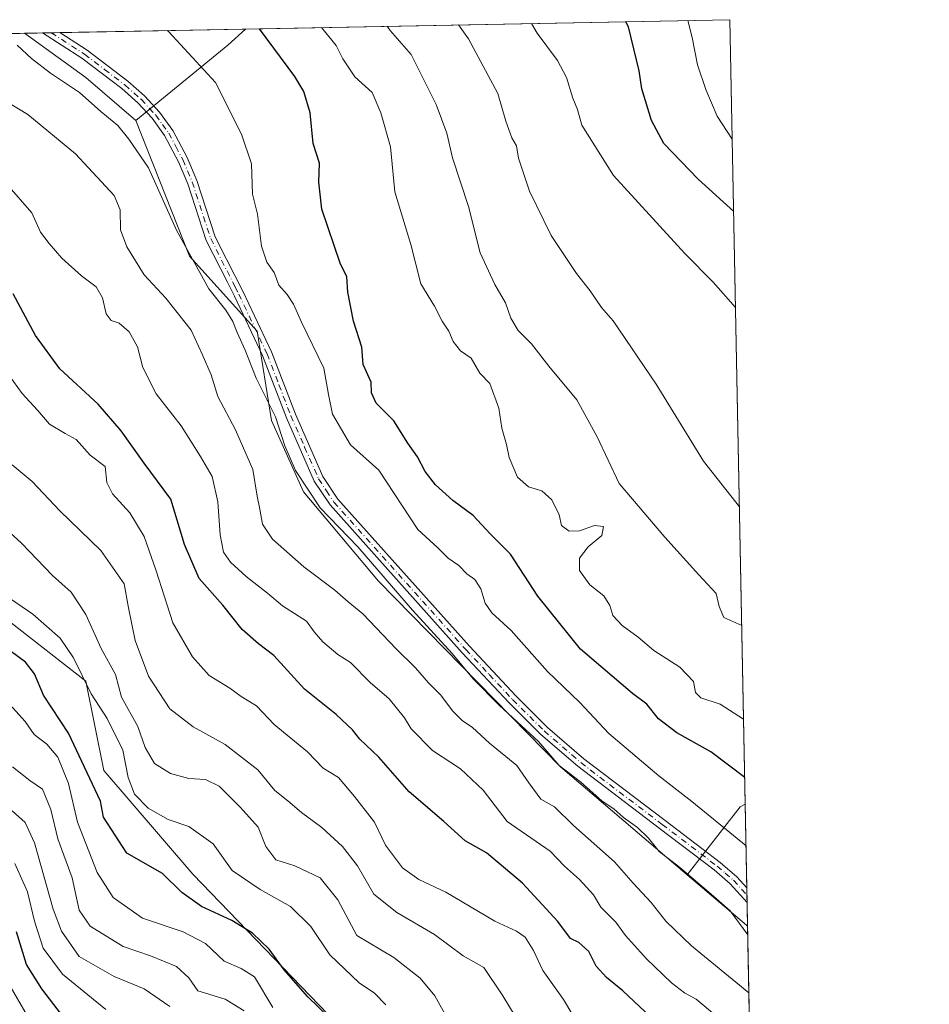
# Model space of a CAD drawing. Units: metres. Extents: x 631327 to 634783, y 4729680 to 4732059.
# Drawn here: x 634577 to 634783, y 4731836 to 4732059 of the extents above; entities that cross this region are included whole.
import ezdxf

# ---------------------------------------------------------------- set-up
doc = ezdxf.new("R2010")
doc.units = ezdxf.units.M
doc.header["$MEASUREMENT"] = 0
doc.linetypes.add('DGN Style 4', pattern=[2.6384748266838614, 1.318413404963828, -0.6592067024819142, 0.001648016756204785, -0.6592067024819142])
for name, color, linetype, lineweight in [('Arbolado forestal CxS', 92, 'Continuous', 0), ('Camino Cxs', 7, 'Continuous', 0), ('Camino eje', 30, 'DGN Style 4', 13), ('Comarca CxS', 21, 'Continuous', 0), ('Comunidad Autónoma CxS', 142, 'Continuous', 0), ('Curva de nivel maestra', 30, 'Continuous', 30), ('Curva de nivel normal', 30, 'Continuous', 0), ('Entidad de ámbito territorial CxS', 92, 'Continuous', 0), ('Matorral CxS', 135, 'Continuous', 0), ('Municipio CxS', 4, 'Continuous', 0), ('Pastizal CxS', 92, 'Continuous', 0), ('Provincia CxS', 1, 'Continuous', 0)]:
    doc.layers.add(name, color=color, linetype=linetype, lineweight=lineweight)

# ---------------------------------------------------------------- blocks, each defined once
blk = doc.blocks.new('*U11')
at = {"layer": 'Arbolado forestal CxS', "color": 92, "linetype": 'Continuous', "lineweight": 0}
blk.add_polyline3d([(634278.4655999999, 4732050.188800001, 689.0532999999997), (634412.1856000006, 4732052.7653, 629.9121000000014), (634420.7361000003, 4732043.5691, 624.6708000000071), (634442.7761000004, 4732041.102700001, 610.414499999999), (634492.0253, 4731999.905300001, 602.9731000000029), (634512.2090999996, 4731991.019099999, 597.5810999999958), (634541.2732999995, 4731944.9757, 598.3905999999988), (634570.3388999999, 4731926.397500001, 596.7109000000055), (634592.1375000002, 4731909.4331, 595.0815000000002), (634596.1738999998, 4731889.2393, 597.8221999999951), (634616.3574999999, 4731865.812899999, 597.2189999999973), (634646.9839000005, 4731834.0647, 599.324099999998), (634674.8444999997, 4731811.9145, 597.3258999999962), (634700.4596999995, 4731778.2733, 599.5151999999945), (634743.7150999998, 4731745.674699999, 589.6742999999988), (634743.9504000006, 4731745.105900001, 589.7292000000016), (634750.2204999998, 4731423.492900001, 715.2415000000037)], dxfattribs=at)

msp = doc.modelspace()

# ---------------------------------------------------------------- linework, layer by layer
at = {"layer": 'Arbolado forestal CxS', "color": 92, "linetype": 'Continuous', "lineweight": 0, "extrusion": (0.3948121076334025, 0.007607452301959795, 0.9187303882726119), "elevation": 287051.1971561553, "flags": 128}
msp.add_lwpolyline([(4718952.632676711, -666250.8928686477), (4718952.63267671, -666431.7078626992)], dxfattribs=at)
at = {"layer": 'Arbolado forestal CxS', "color": 92, "linetype": 'Continuous', "lineweight": 0, "extrusion": (0.2582569892145377, 0.3375980144064834, 0.9051689942715903), "elevation": 1761922.519501121, "flags": 128}
msp.add_lwpolyline([(2371132.167943373, -3750787.229198495), (2371115.067374582, -3750787.745135527), (2371100.200625516, -3750786.826659388)], dxfattribs=at)
at = {"layer": 'Arbolado forestal CxS', "color": 92, "linetype": 'Continuous', "lineweight": 0, "extrusion": (-0.2447945075539655, -0.3264700807128115, 0.9129583426809693), "elevation": -1699679.544803567, "flags": 128}
msp.add_lwpolyline([(-2330862.642622638, 3804155.824189849), (-2330845.046986204, 3804154.633902628), (-2330844.741430938, 3804154.588320288)], dxfattribs=at)
at = {"layer": 'Arbolado forestal CxS', "color": 92, "linetype": 'Continuous', "lineweight": 0, "extrusion": (-0.005259756364690019, 0.2697916618528164, 0.9629043535874577), "elevation": 1273814.629865745, "flags": 128}
msp.add_lwpolyline([(-726854.1482695198, -4543392.920544649), (-726854.1482695198, -4543279.796957472)], dxfattribs=at)
at = {"layer": 'Arbolado forestal CxS', "color": 92, "linetype": 'Continuous', "lineweight": 0}
for points in [[(634646.9839000005, 4731834.0647, 599.324099999998), (634616.3574999999, 4731865.812899999, 597.2189999999973), (634596.1738999998, 4731889.2393, 597.8221999999951), (634592.1375000002, 4731909.4331, 595.0815000000002), (634570.3388999999, 4731926.397500001, 596.7109000000055), (634541.2732999995, 4731944.9757, 598.3905999999988), (634512.2090999996, 4731991.019099999, 597.5810999999958), (634492.0253, 4731999.905300001, 602.9731000000029), (634442.7761000004, 4732041.102700001, 610.414499999999), (634420.7361000003, 4732043.5691, 624.6708000000071), (634412.1856000006, 4732052.7653, 629.9121000000014), (634578.2750000004, 4732055.965600001, 558.5108999999939), (634592.1407000005, 4732045.9465, 558.2915999999968), (634603.4435000002, 4732036.2533, 558.6820000000008), (634615.5538999997, 4732005.5573, 560.1521999999968), (634630.8945000004, 4731988.5941, 559.0761999999959), (634634.1231000006, 4731968.4003, 560.8147000000026), (634641.3887, 4731952.244100001, 561.9079999999958), (634658.3432999998, 4731932.050100001, 561.1432000000059), (634699.5185000002, 4731890.045700001, 560.2486000000063), (634728.1819000002, 4731865.654300001, 559.707899999994), (634741.6076999997, 4731854.2291, 559.2222000000038), (634741.8272000002, 4731854.012499999, 559.2035999999935), (634743.9504000006, 4731745.105900001, 589.7292000000016)], [(634412.1854999998, 4732052.765500001, 629.9121000000014), (634420.7361000003, 4732043.5691, 624.6708000000071), (634442.7761000004, 4732041.102700001, 610.414499999999), (634492.0253, 4731999.905300001, 602.9731000000029), (634512.2090999996, 4731991.019099999, 597.5810999999958), (634541.2732999995, 4731944.9757, 598.3905999999988), (634570.3388999999, 4731926.397500001, 596.7109000000055), (634592.1375000002, 4731909.4331, 595.0815000000002), (634596.1738999998, 4731889.2393, 597.8221999999951), (634616.3574999999, 4731865.812899999, 597.2189999999973), (634646.9839000005, 4731834.0647, 599.324099999998), (634674.8444999997, 4731811.9145, 597.3258999999962), (634700.4596999995, 4731778.2733, 599.5151999999945), (634743.7150999998, 4731745.674699999, 589.6742999999988), (634743.9504000006, 4731745.105900001, 589.7292000000016)], [(634603.4435000002, 4732036.2533, 558.6820000000008), (634615.5538999997, 4732005.5573, 560.1521999999968), (634630.8945000004, 4731988.5941, 559.0761999999959), (634634.1231000006, 4731968.4003, 560.8147000000026), (634641.3887, 4731952.244100001, 561.9079999999958), (634658.3432999998, 4731932.050100001, 561.1432000000059), (634699.5185000002, 4731890.045700001, 560.2486000000063), (634728.1819000002, 4731865.654300001, 559.707899999994)]]:
    msp.add_polyline3d(points, dxfattribs=at)
at = {"layer": 'Camino Cxs', "color": 7, "linetype": 'Continuous', "lineweight": 0, "extrusion": (-0.3299163623953745, -0.006376215439649128, 0.9439886321881589), "elevation": -239003.6671923867, "flags": 128}
msp.add_lwpolyline([(-4718910.390928878, 685427.9329749928), (-4718910.390928878, 685432.0720391547)], dxfattribs=at)
at = {"layer": 'Camino Cxs', "color": 7, "linetype": 'Continuous', "lineweight": 0, "extrusion": (0.0008908588123228599, -0.04572983900003293, 0.9989534464606484), "elevation": -215263.3386013278, "flags": 128}
msp.add_lwpolyline([(726784.7460500674, 4713689.358227921), (726784.7460500675, 4713686.017498599)], dxfattribs=at)
at = {"layer": 'Camino Cxs', "color": 7, "linetype": 'Continuous', "lineweight": 0}
msp.add_polyline3d([(634741.6580999997, 4731862.6832, 559.1000000000058), (634741.7231999999, 4731859.3466, 558.9471999999951), (634741.7200999996, 4731859.350099999, 558.9489999999934), (634737.8800999997, 4731863.630100001, 559.2290999999968), (634734.2500999998, 4731866.7501, 558.5602999999974), (634721.8300999999, 4731876.1601, 559.3399999999965), (634703.3901000004, 4731890.200099999, 559.6558999999979), (634695.0601000005, 4731897.380100001, 560.5869999999995), (634687.8901000004, 4731904.5101, 560.6830000000045), (634677.2801000001, 4731915.860099999, 560.3793000000006), (634647.3800999997, 4731949.280099999, 561.167300000001), (634643.8201000001, 4731954.690099999, 561.0917999999947), (634637.5201000003, 4731969.020099999, 560.8062000000064), (634632.1101000002, 4731983.0701, 562.187699999995), (634625.7401000002, 4731996.520099999, 560.6416999999929), (634624.1501000002, 4731999.670100001, 560.4799999999959), (634619.3800999997, 4732009.100099999, 561.3029999999999), (634615.1801000005, 4732021.940099999, 560.9649000000063), (634613.0800999999, 4732026.920100001, 559.0586000000039), (634609.9501, 4732032.8201, 559.4498000000021), (634607.1201, 4732036.770099999, 559.593599999993), (634603.8601000002, 4732040.2501, 559.2608000000037), (634600.2600999996, 4732043.450099999, 559.218200000003), (634591.2001, 4732050.350099999, 559.7223999999987), (634582.3601000002, 4732056.040100001, 559.3699000000051), (634582.3536, 4732056.044199999, 559.3747000000003), (634586.2600999996, 4732056.120100001, 560.7406999999948), (634592.4600999998, 4732052.130100001, 559.4909999999945), (634601.6401000004, 4732045.130100001, 558.7875000000058), (634605.3800999997, 4732041.8101, 559.0464999999967), (634608.8000999996, 4732038.1601, 559.4184999999999), (634611.8101000005, 4732033.970100001, 559.4015000000073), (634615.0500999996, 4732027.850099999, 558.9878999999928), (634617.2200999996, 4732022.700099999, 561.3564999999944), (634621.3901000004, 4732009.940099999, 560.1046999999963), (634624.0201000003, 4732004.7401, 559.9428999999947), (634627.7001, 4731997.4801, 559.9364999999962), (634634.1201, 4731983.920100001, 562.9042000000045), (634639.5301000001, 4731969.850099999, 560.2127999999939), (634645.7401000002, 4731955.7401, 560.0812000000005), (634649.1101000002, 4731950.610099999, 560.1682000000001), (634678.8901000004, 4731917.3201, 559.0437999999995), (634689.4501, 4731906.030099999, 559.9149000000034), (634696.5401, 4731898.9801, 560.352899999998), (634704.7600999996, 4731891.890100001, 558.6677000000054), (634723.1501000002, 4731877.890100001, 557.7767000000022), (634735.6201, 4731868.440099999, 557.5996000000014), (634739.4101, 4731865.190099999, 558.5108999999939)], close=True, dxfattribs=at)
for points in [[(634741.7231999999, 4731859.3466, 558.9471999999951), (634741.7200999996, 4731859.350099999, 558.9489999999934), (634737.8800999997, 4731863.630100001, 559.2290999999968), (634734.2500999998, 4731866.7501, 558.5602999999974), (634721.8300999999, 4731876.1601, 559.3399999999965), (634703.3901000004, 4731890.200099999, 559.6558999999979), (634695.0601000005, 4731897.380100001, 560.5869999999995), (634687.8901000004, 4731904.5101, 560.6830000000045), (634677.2801000001, 4731915.860099999, 560.3793000000006), (634647.3800999997, 4731949.280099999, 561.167300000001), (634643.8201000001, 4731954.690099999, 561.0917999999947), (634637.5201000003, 4731969.020099999, 560.8062000000064), (634632.1101000002, 4731983.0701, 562.187699999995), (634625.7401000002, 4731996.520099999, 560.6416999999929), (634624.1501000002, 4731999.670100001, 560.4799999999959), (634619.3800999997, 4732009.100099999, 561.3029999999999), (634615.1801000005, 4732021.940099999, 560.9649000000063), (634613.0800999999, 4732026.920100001, 559.0586000000039), (634609.9501, 4732032.8201, 559.4498000000021), (634607.1201, 4732036.770099999, 559.593599999993), (634603.8601000002, 4732040.2501, 559.2608000000037), (634600.2600999996, 4732043.450099999, 559.218200000003), (634591.2001, 4732050.350099999, 559.7223999999987), (634582.3601000002, 4732056.040100001, 559.3699000000051), (634582.3536, 4732056.044199999, 559.3747000000003)], [(634586.2600999996, 4732056.119700001, 560.7404999999999), (634592.4600999998, 4732052.130100001, 559.4909999999945), (634601.6401000004, 4732045.130100001, 558.7875000000058), (634605.3800999997, 4732041.8101, 559.0464999999967), (634608.8000999996, 4732038.1601, 559.4184999999999), (634611.8101000005, 4732033.970100001, 559.4015000000073), (634615.0500999996, 4732027.850099999, 558.9878999999928), (634617.2200999996, 4732022.700099999, 561.3564999999944), (634621.3901000004, 4732009.940099999, 560.1046999999963), (634624.0201000003, 4732004.7401, 559.9428999999947), (634627.7001, 4731997.4801, 559.9364999999962), (634634.1201, 4731983.920100001, 562.9042000000045), (634639.5301000001, 4731969.850099999, 560.2127999999939), (634645.7401000002, 4731955.7401, 560.0812000000005), (634649.1101000002, 4731950.610099999, 560.1682000000001), (634678.8901000004, 4731917.3201, 559.0437999999995), (634689.4501, 4731906.030099999, 559.9149000000034), (634696.5401, 4731898.9801, 560.352899999998), (634704.7600999996, 4731891.890100001, 558.6677000000054), (634723.1501000002, 4731877.890100001, 557.7767000000022), (634735.6201, 4731868.440099999, 557.5996000000014), (634739.4101, 4731865.190099999, 558.5108999999939), (634741.6582000004, 4731862.6832, 559.1000000000058)]]:
    msp.add_polyline3d(points, dxfattribs=at)
at = {"layer": 'Camino eje', "color": 30, "linetype": 'DGN Style 4', "lineweight": 13}
msp.add_polyline3d([(634584.3081999999, 4732056.081900001, 559.9446999999927), (634591.8300999999, 4732051.2401, 559.4781999999977), (634596.3601000002, 4732047.790100001, 558.6682000000001), (634600.9501, 4732044.290100001, 558.9801000000007), (634604.6201, 4732041.030099999, 559.1493999999948), (634607.9600999998, 4732037.465100001, 559.5446999999986), (634609.4650999998, 4732035.370100001, 559.460699999996), (634610.8800999997, 4732033.395099999, 559.4300999999978), (634612.5000999998, 4732030.335100001, 559.1818000000058), (634614.0651000004, 4732027.3851, 558.9881000000023), (634616.2001, 4732022.3201, 561.1508000000031), (634620.3850999996, 4732009.520099999, 560.6567000000068), (634624.0850999998, 4732002.2051, 559.8880000000064), (634625.9250999996, 4731998.575099999, 560.3975999999967), (634626.7200999996, 4731997.0001, 560.1766000000061), (634633.1151000002, 4731983.495100001, 562.3191999999982), (634635.8201000001, 4731976.460100001, 561.561400000006), (634638.5251000002, 4731969.4351, 560.4823000000034), (634641.6300999997, 4731962.380100001, 560.1399999999994), (634644.7801000001, 4731955.215100001, 560.579899999997), (634646.5601000005, 4731952.5101, 560.2263999999996), (634648.2451, 4731949.9451, 560.625), (634678.0850999998, 4731916.590100001, 559.6358000000037), (634683.3651000002, 4731910.9451, 559.5432000000001), (634688.6700999998, 4731905.270099999, 560.2571999999927), (634695.8000999996, 4731898.1801, 560.3690999999963), (634704.0751, 4731891.045100001, 559.1230999999971), (634722.4901000002, 4731877.0251, 558.2580000000017), (634734.9351000005, 4731867.595100001, 557.9253000000026), (634736.7500999998, 4731866.0351, 558.2114000000003), (634738.6451000003, 4731864.4101, 558.8224999999948), (634741.6907000003, 4731861.014000001, 559.0522000000057)], dxfattribs=at)
at = {"layer": 'Comarca CxS', "color": 21, "linetype": 'Continuous', "lineweight": 0, "flags": 128}
msp.add_lwpolyline([(634782.9300010185, 4729745.729982683), (631370.4900009943, 4729680.00998268), (631326.540000994, 4731993.309982658), (634044.3184149723, 4732045.677144391), (634737.8300010192, 4732059.039982658), (634750.2207545261, 4731423.482244392), (634765.8935516241, 4730619.578957173), (634769.8288405803, 4730417.72655598)], close=True, dxfattribs=at)
at = {"layer": 'Comunidad Autónoma CxS', "color": 142, "linetype": 'Continuous', "lineweight": 0, "flags": 128}
msp.add_lwpolyline([(634782.9300010185, 4729745.729982683), (631370.4900009943, 4729680.00998268), (631326.540000994, 4731993.309982658), (634044.3184149723, 4732045.677144391), (634737.8300010192, 4732059.039982658), (634750.2207545261, 4731423.482244392), (634765.8935516241, 4730619.578957173), (634769.8288405803, 4730417.72655598)], close=True, dxfattribs=at)
at = {"layer": 'Curva de nivel maestra', "color": 30, "linetype": 'Continuous', "lineweight": 30, "flags": 128}
for points, elevation in [([(634741.1710999999, 4731887.667300001), (634733.5, 4731893.4301), (634725.8499999996, 4731897.7401), (634721.6500000004, 4731900.880100001), (634719.0300000003, 4731904.200099999), (634715.79, 4731906.640100001), (634704.0199999996, 4731916.6501), (634694.3799999999, 4731928.630100001), (634688.2199999997, 4731938.140100001), (634683.5800000001, 4731942.7301), (634679.7300000006, 4731946.880100001), (634675.1200000001, 4731950.280099999), (634671.2199999997, 4731953.8201), (634668.8899999997, 4731956.840100001), (634667.1799999997, 4731960.200099999), (634664.9699999997, 4731963.270099999), (634661.8200000003, 4731968.300100001), (634657.7800000003, 4731972.300100001), (634656.7400000002, 4731974.630100001), (634656.6600000003, 4731977.0801), (634654.8600000005, 4731981.0601), (634654.5899999999, 4731984.940099999), (634652.6600000003, 4731990.870100001), (634651.4199999999, 4731997.440099999), (634651.1799999997, 4732000.870100001), (634649.6699999999, 4732003.940099999), (634645.5499999998, 4732016.1501), (634644.8499999996, 4732022.300100001), (634645.0199999996, 4732026.5801), (634643.5800000001, 4732031.0601), (634642.8899999997, 4732037.960100001), (634641.4199999999, 4732042.770099999), (634639.4199999999, 4732046.210100001), (634631.3965999996, 4732056.989200001)], 550), ([(634738.6758000003, 4732015.657500001), (634730.6500000004, 4732022.970100001), (634722.8799999999, 4732031.040100001), (634720.0800000001, 4732036.2401), (634717.9100000003, 4732043.4001), (634717.3300000001, 4732047.4901), (634714.8899999997, 4732057.460100001), (634714.2927999999, 4732058.5865)], 525), ([(634721.1600000003, 4731832.3101), (634713.6299999999, 4731839.380100001), (634709.9400000004, 4731842.420100001), (634707.6100000005, 4731844.9801), (634705.9000000004, 4731848.290100001), (634703.6200000001, 4731850.3301), (634701.79, 4731851.270099999), (634698.9000000004, 4731855.050100001), (634690.9299999997, 4731863.7501), (634682.7400000002, 4731870.630100001), (634677.9100000003, 4731873.300100001), (634673.1399999997, 4731877.6801), (634665.25, 4731884.4101), (634658.4400000004, 4731892.270099999), (634654.1299999999, 4731896.290100001), (634652.4199999999, 4731898.4101), (634648.7400000002, 4731901.890100001), (634641.6299999999, 4731907.620100001), (634634.6299999999, 4731915.2601), (634631.1699999999, 4731917.880100001), (634627.5099999999, 4731921.1501), (634623.0999999996, 4731926.620100001), (634617.79, 4731932.620100001), (634614.4900000002, 4731940.3201), (634611.3300000001, 4731950.5801), (634605.3099999997, 4731958.7501), (634600.1399999997, 4731966.0701), (634594.9199999999, 4731972.0601), (634586.2599999999, 4731980.0701), (634580.7800000003, 4731987.630100001), (634575.7199999997, 4731997.040100001)], 575), ([(634647.2199999997, 4731833.290100001), (634642.3399999999, 4731838.0101), (634636.9600000001, 4731844.1801), (634633.5700000003, 4731848.860099999), (634629.8200000003, 4731852.4301), (634625.1900000004, 4731855.290100001), (634618.2999999998, 4731858.460100001), (634613.8300000001, 4731861.6601), (634609.4600000001, 4731865.950099999), (634601.4000000004, 4731870.5601), (634596.1500000004, 4731878.670100001), (634595.4299999997, 4731882.290100001), (634588.2000000002, 4731897.6601), (634582.5899999999, 4731906.270099999), (634580.5199999996, 4731911.110099999), (634578.5, 4731913.720100001), (634573.25, 4731917.600099999)], 600), ([(634591.0999999996, 4731828.2601), (634582.2000000002, 4731839.8301), (634578.6900000004, 4731845.350099999), (634576.4400000004, 4731852.7401)], 625)]:
    msp.add_lwpolyline(points, dxfattribs=dict(at, elevation=elevation))
at = {"layer": 'Curva de nivel normal', "color": 30, "linetype": 'Continuous', "lineweight": 0, "flags": 128}
for points, elevation in [([(634740.9148000004, 4731900.809599999), (634735.6299999999, 4731904.2401), (634731.2800000003, 4731905.690099999), (634730.0300000003, 4731906.9101), (634729.5999999996, 4731909.340100001), (634726.5, 4731912.610099999), (634720.6100000005, 4731916.380100001), (634717.1100000005, 4731919.380100001), (634713.4400000004, 4731922.050100001), (634711.3399999999, 4731924.2601), (634710.6900000004, 4731926.550100001), (634709.2999999998, 4731928.700099999), (634706.1399999997, 4731931.2401), (634703.8399999999, 4731934.4301), (634703.7999999998, 4731937.220100001), (634705.7999999998, 4731939.800100001), (634708.8300000001, 4731942.350099999), (634709.2599999999, 4731944.420100001), (634707.1699999999, 4731944.640100001), (634703.7999999998, 4731943.460100001), (634701.4500000002, 4731943.340100001), (634699.7400000002, 4731944.640100001), (634699.2400000002, 4731947.0701), (634697.5800000001, 4731950.4101), (634695.25, 4731952.450099999), (634692.2300000006, 4731953.4001), (634689.75, 4731955.5601), (634687.9100000003, 4731960.0001), (634687.2699999996, 4731962.960100001), (634686.25, 4731966.630100001), (634685.5499999998, 4731971.170100001), (634683.5, 4731976.7401), (634681.2800000003, 4731979.0801), (634679.2999999998, 4731982.5101), (634676.9000000004, 4731984.1501), (634675.2199999997, 4731986.2301), (634674.2100000001, 4731988.5601), (634672.7400000002, 4731990.860099999), (634670.9900000002, 4731994.220100001), (634667.9000000004, 4731999.300100001), (634665.6200000001, 4732008.200099999), (634662.0300000003, 4732020.110099999), (634661.0800000001, 4732030.300100001), (634658.8799999999, 4732037.9901), (634656.9299999997, 4732042.600099999), (634653, 4732046.110099999), (634650.25, 4732050.1601), (634648.75, 4732053.190099999), (634645.4731000002, 4732057.260399999)], 545), ([(634740.5010000002, 4731922.039200001), (634736.4800000006, 4731923.800100001), (634735.4100000003, 4731926.3301), (634734.7199999997, 4731929.300100001), (634730.8099999997, 4731933.4901), (634723.1299999999, 4731942.020099999), (634712.7999999998, 4731954.140100001), (634707.7999999998, 4731964.6801), (634703.2300000006, 4731973.0601), (634696.8600000005, 4731980.6801), (634692.9100000003, 4731985.7401), (634689.9000000004, 4731988.7301), (634688.2999999998, 4731991.5001), (634687.0499999998, 4731995.020099999), (634684.6200000001, 4731999.1501), (634681.3600000005, 4732006.280099999), (634678.6799999997, 4732016.7601), (634675.04, 4732027.800100001), (634673.7599999999, 4732033.4001), (634671.4100000003, 4732039.880100001), (634665.7300000006, 4732051.130100001), (634660.9800000006, 4732056.630100001), (634660.2818999998, 4732057.545800001)], 540), ([(634739.9780000001, 4731948.863700001), (634731.8200000003, 4731959.2301), (634721.1200000001, 4731976.610099999), (634711.4000000004, 4731990.9001), (634708.7599999999, 4731993.920100001), (634706.1799999997, 4731997.6801), (634703.1100000005, 4732001.600099999), (634697.4299999997, 4732010.2601), (634692.4699999997, 4732020.280099999), (634689.9800000006, 4732027.690099999), (634689.5599999997, 4732030.4901), (634688.5300000003, 4732032.300100001), (634687.1500000004, 4732036.110099999), (634685.3399999999, 4732042.370100001), (634678.6900000004, 4732054.720100001), (634676.4241000004, 4732057.856799999)], 535), ([(634739.0987, 4731993.964299999), (634734.0700000003, 4731999.640100001), (634727.6600000003, 4732006.170100001), (634711.5300000003, 4732023.780099999), (634704.3600000005, 4732035.190099999), (634703.3799999999, 4732038.7301), (634702.2599999999, 4732041.3201), (634700.8499999996, 4732046.0001), (634698.8399999999, 4732049.780099999), (634694.2400000002, 4732056.030099999), (634692.9681000002, 4732058.175600001)], 530), ([(634728.3381000003, 4732058.857200001), (634729.2800000003, 4732054.9801), (634730.5300000003, 4732048.8301), (634732.4100000003, 4732043.2501), (634734.9500000002, 4732037.2301), (634738.3561000006, 4732032.054199999)], 520), ([(634741.4721999997, 4731872.221000001), (634729.2300000006, 4731882.210100001), (634721.7400000002, 4731888.020099999), (634710.4299999997, 4731897.600099999), (634703.8499999996, 4731904.620100001), (634696.5700000003, 4731911.590100001), (634688.3700000001, 4731920.9101), (634683.9699999997, 4731924.880100001), (634682.5, 4731927.040100001), (634681.4900000002, 4731930.340100001), (634680.1299999999, 4731932.4301), (634678.3300000001, 4731933.690099999), (634676.4800000006, 4731935.630100001), (634674.0800000001, 4731937.2301), (634671.75, 4731939.5801), (634667.2300000006, 4731943.7401), (634658.4000000004, 4731957.1501), (634651.9800000006, 4731962.9001), (634647.9299999997, 4731969.840100001), (634647.0300000003, 4731974.2501), (634645.9600000001, 4731980.200099999), (634640.9199999999, 4731990.630100001), (634639.0800000001, 4731994.690099999), (634637.6799999997, 4731996.890100001), (634635.8099999997, 4731998.9801), (634634.7100000001, 4732001.880100001), (634633.0800000001, 4732004.200099999), (634631.8799999999, 4732007.8201), (634630.9600000001, 4732015.090100001), (634629.7999999998, 4732019.5801), (634629.6299999999, 4732026.420100001), (634627.3799999999, 4732033.120100001), (634621.4400000004, 4732044.8201), (634610.9400000004, 4732056.300100001), (634610.5253, 4732056.587200001)], 555), ([(634741.8650000002, 4731852.073799999), (634737.8700000001, 4731857.5001), (634734.1200000001, 4731860.8101), (634726.4199999999, 4731867.370100001), (634721.8399999999, 4731870.9001), (634719.4400000004, 4731873.9001), (634716.9400000004, 4731876.350099999), (634713.7199999997, 4731878.600099999), (634711.5599999997, 4731880.530099999), (634708.9100000003, 4731882.280099999), (634704.0300000003, 4731886.6501), (634699.1900000004, 4731890.340100001), (634694.5, 4731895.770099999), (634685.7300000006, 4731903.920100001), (634679.7599999999, 4731909.9801), (634675, 4731915.720100001), (634666.0300000003, 4731925.520099999), (634653.6399999997, 4731939.800100001), (634645.1200000001, 4731948.620100001), (634639.5899999999, 4731957.090100001), (634637.1799999997, 4731962.640100001), (634635.0099999999, 4731969.2401), (634630.7000000002, 4731977.960100001), (634628.2000000002, 4731984.300100001), (634626.3300000001, 4731988.3101), (634625.4000000004, 4731990.800100001), (634623.8399999999, 4731993.340100001), (634619.9900000002, 4731998.1601), (634612.6100000005, 4732011.450099999), (634606.3399999999, 4732025.5101), (634601.8600000005, 4732032.030099999), (634599.3799999999, 4732035.110099999), (634595.5199999996, 4732038.2501), (634590.7300000006, 4732042.540100001), (634584.1100000005, 4732046.920100001), (634579.8300000001, 4732050.290100001), (634576.5999999996, 4732053.280099999)], 560), ([(634742.1206, 4731838.964199999), (634729.1100000005, 4731849.5801), (634723.3300000001, 4731855.140100001), (634720, 4731859.360099999), (634715.9400000004, 4731863.720100001), (634711.6900000004, 4731868.5801), (634702.4800000006, 4731876.7601), (634698.1699999999, 4731880.9901), (634695.0599999997, 4731882.780099999), (634692.3399999999, 4731886.440099999), (634689.6600000003, 4731890.380100001), (634683.4400000004, 4731895.4001), (634679.6200000001, 4731898.9901), (634677.2800000003, 4731900.5701), (634675.0800000001, 4731902.7401), (634672.4299999997, 4731906.280099999), (634669.6500000004, 4731909.090100001), (634666.6799999997, 4731912.460100001), (634662.3399999999, 4731916.780099999), (634654.79, 4731924.6801), (634651.4600000001, 4731927.4101), (634648.4600000001, 4731930.030099999), (634641.4199999999, 4731935.300100001), (634634.3799999999, 4731941.520099999), (634632.1200000001, 4731944.920100001), (634631.5199999996, 4731948.300100001), (634630.8799999999, 4731951.300100001), (634629.9100000003, 4731957.300100001), (634626.0199999996, 4731966.2601), (634621.9900000002, 4731973.840100001), (634620.4600000001, 4731978.7401), (634618.4800000006, 4731983.4301), (634615.9600000001, 4731988.790100001), (634610.2000000002, 4731996.050100001), (634605.3600000005, 4732001.340100001), (634601.3899999997, 4732007.690099999), (634600.0099999999, 4732011.530099999), (634599.9100000003, 4732016.020099999), (634598.5599999997, 4732019.2501), (634589.7699999996, 4732028.6801), (634579, 4732037.590100001), (634574.3799999999, 4732040.380100001)], 565), ([(634574.2400000002, 4732021.8201), (634579.9400000004, 4732015.360099999), (634581.8600000005, 4732010.960100001), (634583.8499999996, 4732008.4101), (634586.6699999999, 4732005.110099999), (634591.1799999997, 4732001.120100001), (634594.4800000006, 4731998.640100001), (634595.9000000004, 4731996.170100001), (634596.7599999999, 4731992.520099999), (634597.8700000001, 4731991.040100001), (634599.6600000003, 4731990.4001), (634601.9400000004, 4731988.420100001), (634603.8399999999, 4731985.0601), (634605.0199999996, 4731980.4001), (634608.0800000001, 4731974.4001), (634613.7000000002, 4731967.210100001), (634618.0499999998, 4731960.220100001), (634620.7000000002, 4731955.7501), (634621.9800000006, 4731950.030099999), (634622.4900000002, 4731942.540100001), (634623.2999999998, 4731938.620100001), (634624.8899999997, 4731936.350099999), (634628.4299999997, 4731933.0801), (634633.2000000002, 4731929.360099999), (634636.6500000004, 4731926.5001), (634642.0800000001, 4731922.9901), (634643.7599999999, 4731920.620100001), (634645.7699999996, 4731918.3201), (634649.1200000001, 4731915.4901), (634651.9800000006, 4731913.6501), (634656.4800000006, 4731909.1601), (634660.7199999997, 4731905.450099999), (634664.2300000006, 4731901.1601), (634665.7199999997, 4731898.670100001), (634670.5199999996, 4731893.780099999), (634676.9000000004, 4731889.600099999), (634681.9900000002, 4731884.800100001), (634687.4699999997, 4731877.690099999), (634697.1799999997, 4731870.9801), (634700.4400000004, 4731867.590100001), (634703.79, 4731864.600099999), (634706.9900000002, 4731861.0801), (634708.6299999999, 4731858.3101), (634712.0199999996, 4731854.950099999), (634714.2100000001, 4731851.950099999), (634718.9400000004, 4731846.600099999), (634724.6200000001, 4731841.2301), (634727.5499999998, 4731838.9801), (634730.1600000003, 4731837.550100001), (634734.7999999998, 4731833.700099999)], 570), ([(634702.2999999998, 4731833.860099999), (634700.1600000003, 4731837.4301), (634695.5, 4731843.970100001), (634693.3799999999, 4731848.550100001), (634691.54, 4731851.540100001), (634689.54, 4731852.9001), (634684.6299999999, 4731855.120100001), (634673.5899999999, 4731861.7401), (634667.4900000002, 4731864.5601), (634663.7599999999, 4731867.2301), (634659.9000000004, 4731872.3101), (634657.4000000004, 4731877.5601), (634652.9400000004, 4731883.370100001), (634649.2999999998, 4731887.6501), (634645.8300000001, 4731889.7601), (634642.2599999999, 4731893.4801), (634634.7599999999, 4731899.670100001), (634630.7599999999, 4731903.860099999), (634627.2999999998, 4731905.950099999), (634624.7100000001, 4731907.840100001), (634620.0700000003, 4731910.720100001), (634616.2999999998, 4731914.960100001), (634611.8399999999, 4731922.620100001), (634608.04, 4731934.370100001), (634605.3099999997, 4731942.140100001), (634602.0700000003, 4731947.520099999), (634598.1500000004, 4731951.780099999), (634596.9199999999, 4731954.370100001), (634596.5199999996, 4731958.020099999), (634593.0800000001, 4731960.5801), (634589.9199999999, 4731964.090100001), (634587.4600000001, 4731965.4301), (634583.9000000004, 4731967.5601), (634581.2300000006, 4731970.7301), (634577.7000000002, 4731974.520099999), (634574.7599999999, 4731978.600099999)], 580), ([(634689.2599999999, 4731833.690099999), (634686.4600000001, 4731838.300100001), (634682.1799999997, 4731844.6501), (634677.4699999997, 4731847.290100001), (634670.9900000002, 4731852.170100001), (634662.5199999996, 4731857.130100001), (634657.3099999997, 4731861.280099999), (634653.5700000003, 4731867.6801), (634650.2199999997, 4731872.040100001), (634645.5199999996, 4731876.340100001), (634640.9299999997, 4731879.700099999), (634637.7999999998, 4731882.380100001), (634634.9100000003, 4731884.6801), (634631.04, 4731889.350099999), (634623.6399999997, 4731895.0801), (634616.4500000002, 4731899.100099999), (634611.1200000001, 4731903.210100001), (634606.3099999997, 4731910.5801), (634603.2699999996, 4731918.620100001), (634601.7599999999, 4731926.0001), (634600.8200000003, 4731931.460100001), (634595.5499999998, 4731938.970100001), (634586.2800000003, 4731947.9301), (634579.9900000002, 4731954.600099999), (634575.4900000002, 4731958.380100001)], 585), ([(634675.6100000005, 4731830.090100001), (634671.0999999996, 4731838.2501), (634667.7400000002, 4731842.2401), (634661.79, 4731846.940099999), (634653.4600000001, 4731851.9101), (634649.1299999999, 4731859.960100001), (634645.1600000003, 4731864.9801), (634639.4199999999, 4731867.6801), (634635.1500000004, 4731869.0601), (634632.8200000003, 4731872.040100001), (634631.1100000005, 4731876.440099999), (634627.0899999999, 4731880.8301), (634622.2599999999, 4731885.710100001), (634619.1699999999, 4731887.210100001), (634615.4199999999, 4731887.4101), (634611.2800000003, 4731888.540100001), (634607.6799999997, 4731890.840100001), (634605.5300000003, 4731894.470100001), (634603.9199999999, 4731899.210100001), (634600.2100000001, 4731905.8201), (634598.8399999999, 4731910.920100001), (634595.5899999999, 4731916.790100001), (634592.1200000001, 4731924.540100001), (634588.8499999996, 4731929.5801), (634584.5800000001, 4731933.340100001), (634577.5800000001, 4731940.640100001), (634573.1799999997, 4731944.6801)], 590), ([(634573.9000000004, 4731928.880100001), (634580.1299999999, 4731924.5801), (634586.3200000003, 4731919.1501), (634589.3700000001, 4731914.700099999), (634593.3700000001, 4731906.540100001), (634596.9800000006, 4731900.970100001), (634600.5, 4731893.800100001), (634601.6799999997, 4731887.630100001), (634603.1299999999, 4731883.870100001), (634606.2300000006, 4731880.720100001), (634610.75, 4731878.1601), (634615.4100000003, 4731876.5701), (634620.9500000002, 4731872.620100001), (634625.2300000006, 4731866.590100001), (634631.5899999999, 4731862.3201), (634638.4199999999, 4731858.5001), (634643.0300000003, 4731853.9301), (634647.3499999996, 4731847.5101), (634653.9500000002, 4731841.1801), (634657.4299999997, 4731838.870100001), (634659.9600000001, 4731836.270099999)], 595), ([(634634.4600000001, 4731835.620100001), (634630.2999999998, 4731842.5601), (634627.29, 4731844.440099999), (634623.3899999997, 4731846.100099999), (634619.1699999999, 4731850.0701), (634614.1799999997, 4731852.7501), (634604.9800000006, 4731855.8101), (634598.3399999999, 4731860.5001), (634594.6900000004, 4731866.1801), (634590.2300000006, 4731877.540100001), (634588.2300000006, 4731886.3201), (634585.8200000003, 4731892.2301), (634583.2800000003, 4731895.1801), (634580.4400000004, 4731897.370100001), (634578.3799999999, 4731900.3101), (634574.9299999997, 4731904.170100001)], 605), ([(634627.9400000004, 4731834.890100001), (634623.6799999997, 4731837.4801), (634617.5, 4731839.4301), (634615.4600000001, 4731842.360099999), (634612.6200000001, 4731844.920100001), (634606.75, 4731847.280099999), (634600.5999999996, 4731849.420100001), (634593.0899999999, 4731854.050100001), (634590.6500000004, 4731857.6601), (634589.0099999999, 4731864.960100001), (634585.7800000003, 4731873.790100001), (634584.1900000004, 4731880.420100001), (634582.2999999998, 4731884.9901), (634579.4299999997, 4731886.9901), (634575.54, 4731890.040100001)], 610), ([(634611.1100000005, 4731835.8201), (634605.3099999997, 4731839.860099999), (634598.5300000003, 4731842.620100001), (634590.6200000001, 4731847.200099999), (634586.6500000004, 4731852.920100001), (634584.7400000002, 4731857.9001), (634580.5199999996, 4731872.840100001), (634578.4400000004, 4731877.4901), (634575.4900000002, 4731880.110099999)], 615), ([(634596.6799999997, 4731835.170100001), (634586.8200000003, 4731843.1601), (634582.4600000001, 4731849.020099999), (634580.5099999999, 4731855.190099999), (634578.9600000001, 4731861.780099999), (634576.04, 4731868.190099999)], 620), ([(634580.5599999997, 4731830.950099999), (634575.0499999998, 4731840.4801)], 629.9999999999999)]:
    msp.add_lwpolyline(points, dxfattribs=dict(at, elevation=elevation))
at = {"layer": 'Entidad de ámbito territorial CxS', "color": 92, "linetype": 'Continuous', "lineweight": 0, "flags": 128}
msp.add_lwpolyline([(634750.2207545261, 4731423.482244392), (634749.9490000005, 4731423.788000002), (634629.2220000003, 4731530.141), (634390.2949999992, 4731737.173000001), (634358.8789999988, 4731765.166999999), (634310.9089999996, 4731814.452), (634261.1819999998, 4731875.393999999), (634156.1839999999, 4731957.264000001), (634044.4590000004, 4732045.358999998), (634044.3184149723, 4732045.677144391), (634737.8300010192, 4732059.039982658)], close=True, dxfattribs=at)
at = {"layer": 'Matorral CxS', "color": 135, "linetype": 'Continuous', "lineweight": 0, "extrusion": (0.139228039103463, 0.002682326103742685, 0.99025671330927), "elevation": 101596.6426852558, "flags": 128}
msp.add_lwpolyline([(4718954.689288911, -718470.5377626369), (4718954.689288911, -718512.9609985675)], dxfattribs=at)
at = {"layer": 'Matorral CxS', "color": 135, "linetype": 'Continuous', "lineweight": 0, "extrusion": (-0.4539183236918788, 0.7323894860780324, 0.5075074345259488), "elevation": 3177919.003642928, "flags": 128}
msp.add_lwpolyline([(-3032287.317047401, -1871144.18120262), (-3032281.984000797, -1871142.211835517), (-3032255.329157352, -1871135.315859098)], dxfattribs=at)
at = {"layer": 'Matorral CxS', "color": 135, "linetype": 'Continuous', "lineweight": 0, "extrusion": (0.2582569892145377, 0.3375980144064834, 0.9051689942715903), "elevation": 1761922.519501121, "flags": 128}
msp.add_lwpolyline([(2371132.167943373, -3750787.229198495), (2371115.067374582, -3750787.745135527), (2371100.200625516, -3750786.826659388)], dxfattribs=at)
at = {"layer": 'Matorral CxS', "color": 135, "linetype": 'Continuous', "lineweight": 0, "extrusion": (0.2190212376042804, 0.004220724480811649, 0.9757109628179579), "elevation": 159503.7687919492, "flags": 128}
msp.add_lwpolyline([(4718950.95911829, -707886.9638987427), (4718950.959118291, -707891.1449087239)], dxfattribs=at)
at = {"layer": 'Matorral CxS', "color": 135, "linetype": 'Continuous', "lineweight": 0, "extrusion": (0.1638641422814816, 0.003160584474906132, 0.986477852554294), "elevation": 119491.4110655071, "flags": 128}
msp.add_lwpolyline([(4718938.635232921, -715813.8301612253), (4718938.635232921, -715815.8119224344)], dxfattribs=at)
at = {"layer": 'Matorral CxS', "color": 135, "linetype": 'Continuous', "lineweight": 0, "extrusion": (0.1613629219689016, 0.003116327049807216, 0.9868902147247064), "elevation": 117694.9770833333, "flags": 128}
msp.add_lwpolyline([(4718920.715019299, -716231.453331705), (4718920.715019299, -716233.4317321173)], dxfattribs=at)
at = {"layer": 'Matorral CxS', "color": 135, "linetype": 'Continuous', "lineweight": 0, "extrusion": (0.4578214132849808, 0.05792907118542495, 0.8871548772617647), "elevation": 565201.2832104035, "flags": 128}
msp.add_lwpolyline([(4614771.154656816, -1085373.303429492), (4614770.660079873, -1085371.913095353), (4614756.957015411, -1085356.386469514)], dxfattribs=at)
at = {"layer": 'Matorral CxS', "color": 135, "linetype": 'Continuous', "lineweight": 0, "extrusion": (-0.004763059463660215, 0.2442183308677935, 0.9697085748474613), "elevation": 1153124.104803091, "flags": 128}
msp.add_lwpolyline([(-726890.2865108547, -4575536.669983537), (-726890.2865108547, -4575517.134215362)], dxfattribs=at)
at = {"layer": 'Matorral CxS', "color": 135, "linetype": 'Continuous', "lineweight": 0, "extrusion": (-0.2447945075539655, -0.3264700807128115, 0.9129583426809693), "elevation": -1699679.544803567, "flags": 128}
msp.add_lwpolyline([(-2330862.642622638, 3804155.824189849), (-2330845.046986204, 3804154.633902628), (-2330844.741430938, 3804154.588320288)], dxfattribs=at)
at = {"layer": 'Matorral CxS', "color": 135, "linetype": 'Continuous', "lineweight": 0, "extrusion": (-0.005752381451219565, 0.2954423129334809, 0.955343262830777), "elevation": 1394872.993362973, "flags": 128}
msp.add_lwpolyline([(-726735.2020806612, -4507727.477747912), (-726735.2020806612, -4507725.730191375)], dxfattribs=at)
at = {"layer": 'Matorral CxS', "color": 135, "linetype": 'Continuous', "lineweight": 0, "extrusion": (-0.006031343240523647, 0.3094357480732602, 0.9509012255292643), "elevation": 1460908.439818506, "flags": 128}
msp.add_lwpolyline([(-726834.3433677503, -4486743.178292487), (-726834.3433677503, -4486741.424465001)], dxfattribs=at)
at = {"layer": 'Matorral CxS', "color": 135, "linetype": 'Continuous', "lineweight": 0, "extrusion": (-0.005182206536663707, 0.265797365728654, 0.9640149921588976), "elevation": 1254964.048916541, "flags": 128}
msp.add_lwpolyline([(-726859.8528541313, -4548640.481778909), (-726859.8528541313, -4548634.947410893)], dxfattribs=at)
at = {"layer": 'Matorral CxS', "color": 135, "linetype": 'Continuous', "lineweight": 0}
for points in [[(634603.4435000002, 4732036.2533, 558.6820000000008), (634592.1407000005, 4732045.9465, 558.2915999999968), (634578.2750000004, 4732055.965600001, 558.5108999999939), (634628.2624000004, 4732056.9288, 551.0433000000048), (634624.2560999999, 4732053.269900001, 552.7400999999954)], [(634741.8272000002, 4731854.012499999, 559.2035999999935), (634741.6076999997, 4731854.2291, 559.2222000000038), (634728.1819000002, 4731865.654300001, 559.707899999994), (634740.1272999998, 4731880.9781, 552.5427999999956), (634741.2889, 4731881.623600001, 551.901199999993)]]:
    msp.add_polyline3d(points, close=True, dxfattribs=at)
at = {"layer": 'Municipio CxS', "color": 4, "linetype": 'Continuous', "lineweight": 0, "flags": 128}
msp.add_lwpolyline([(634750.2207545261, 4731423.482244392), (634749.9490000005, 4731423.788000002), (634629.2220000003, 4731530.141), (634390.2949999992, 4731737.173000001), (634358.8789999988, 4731765.166999999), (634310.9089999996, 4731814.452), (634261.1819999998, 4731875.393999999), (634156.1839999999, 4731957.264000001), (634044.4590000004, 4732045.358999998), (634044.3184149723, 4732045.677144391), (634737.8300010192, 4732059.039982658)], close=True, dxfattribs=at)
at = {"layer": 'Pastizal CxS', "color": 92, "linetype": 'Continuous', "lineweight": 0, "extrusion": (0.2975869097989672, 0.005734044404935211, 0.9546775119646758), "elevation": 216516.9566817535, "flags": 128}
msp.add_lwpolyline([(4718952.682486258, -692619.7372401957), (4718952.682486258, -692734.5277705429)], dxfattribs=at)
at = {"layer": 'Pastizal CxS', "color": 92, "linetype": 'Continuous', "lineweight": 0, "extrusion": (-0.003774372409504454, 0.193603436200238, 0.981072608732083), "elevation": 914254.2471641478, "flags": 128}
msp.add_lwpolyline([(-726853.001217454, -4629373.502343913), (-726853.001217454, -4629192.628766845)], dxfattribs=at)
at = {"layer": 'Pastizal CxS', "color": 92, "linetype": 'Continuous', "lineweight": 0, "extrusion": (-0.4539183236918788, 0.7323894860780324, 0.5075074345259488), "elevation": 3177919.003642928, "flags": 128}
msp.add_lwpolyline([(-3032287.317047401, -1871144.18120262), (-3032281.984000797, -1871142.211835517), (-3032255.329157352, -1871135.315859098)], dxfattribs=at)
at = {"layer": 'Pastizal CxS', "color": 92, "linetype": 'Continuous', "lineweight": 0, "extrusion": (0.4578214132849808, 0.05792907118542495, 0.8871548772617647), "elevation": 565201.2832104035, "flags": 128}
msp.add_lwpolyline([(4614771.154656816, -1085373.303429492), (4614770.660079873, -1085371.913095353), (4614756.957015411, -1085356.386469514)], dxfattribs=at)
at = {"layer": 'Pastizal CxS', "color": 92, "linetype": 'Continuous', "lineweight": 0}
msp.add_polyline3d([(634741.2889, 4731881.623600001, 551.901199999993), (634740.1272999998, 4731880.9781, 552.5427999999956), (634728.1819000002, 4731865.654300001, 559.707899999994), (634699.5185000002, 4731890.045700001, 560.2486000000063), (634658.3432999998, 4731932.050100001, 561.1432000000059), (634641.3887, 4731952.244100001, 561.9079999999958), (634634.1231000006, 4731968.4003, 560.8147000000026), (634630.8945000004, 4731988.5941, 559.0761999999959), (634615.5538999997, 4732005.5573, 560.1521999999968), (634603.4435000002, 4732036.2533, 558.6820000000008), (634624.2560999999, 4732053.269900001, 552.7400999999954), (634628.2624000004, 4732056.9288, 551.0433000000048), (634737.8300000001, 4732059.039999999, 516.8767999999982)], close=True, dxfattribs=at)
msp.add_polyline3d([(634603.4435000002, 4732036.2533, 558.6820000000008), (634615.5538999997, 4732005.5573, 560.1521999999968), (634630.8945000004, 4731988.5941, 559.0761999999959), (634634.1231000006, 4731968.4003, 560.8147000000026), (634641.3887, 4731952.244100001, 561.9079999999958), (634658.3432999998, 4731932.050100001, 561.1432000000059), (634699.5185000002, 4731890.045700001, 560.2486000000063), (634728.1819000002, 4731865.654300001, 559.707899999994)], dxfattribs=at)
at = {"layer": 'Provincia CxS', "color": 1, "linetype": 'Continuous', "lineweight": 0, "flags": 128}
msp.add_lwpolyline([(634782.9300010185, 4729745.729982683), (631370.4900009943, 4729680.00998268), (631326.540000994, 4731993.309982658), (634044.3184149723, 4732045.677144391), (634737.8300010192, 4732059.039982658), (634750.2207545261, 4731423.482244392), (634765.8935516241, 4730619.578957173), (634769.8288405803, 4730417.72655598)], close=True, dxfattribs=at)

# ---------------------------------------------------------------- block references
at = {"layer": 'Arbolado forestal CxS', "color": 92, "linetype": 'Continuous', "lineweight": 0}
msp.add_blockref('*U11', (0, 0), dxfattribs=at)

doc.saveas('drawing.dxf')
